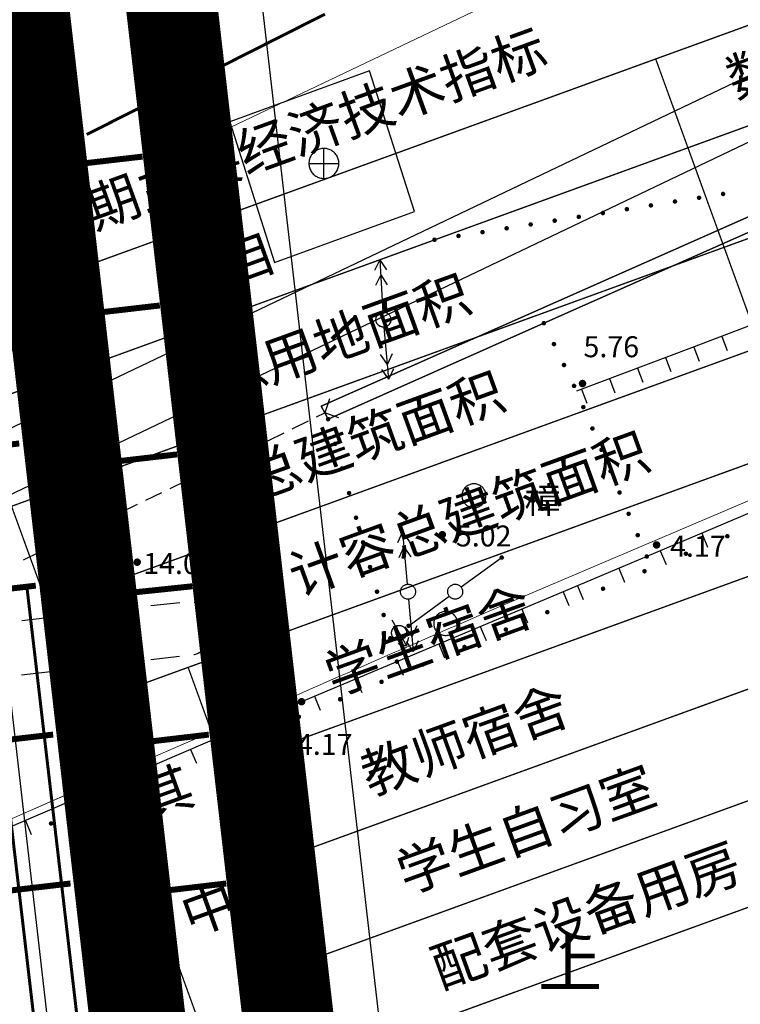
# Model space of a CAD drawing. Extents: x -20 to 178762, y 0 to 197502.
# Drawn here: x 89910 to 89934, y 97586 to 97619 of the extents above; entities that cross this region are included whole.
import ezdxf
from ezdxf.enums import TextEntityAlignment as Align

# ---------------------------------------------------------------- set-up
doc = ezdxf.new("R2010")
doc.units = 0
doc.header["$LTSCALE"] = 1000
doc.header["$MEASUREMENT"] = 0
for name, pattern in [('709', [0]), ('ACAD_ISO03W100', [30, 12, -18]), ('ACAD_ISO04W100', [30, 24, -3, 0, -3]), ('C3', [20.5, 15, -1.5, 0.5, -1.5, 0.5, -1.5]), ('DASH', [0.35, 0.25, -0.1]), ('DASHEDX2', [1.5, 1, -0.5])]:
    doc.linetypes.add(name, pattern=pattern)
doc.layers.add('DK-用地红线', color=4, linetype='Continuous', lineweight=0)
for name, color, linetype in [('DL-道路中线', 7, 'Continuous'), ('dx', 252, 'Continuous'), ('LA-园路', 40, 'C3'), ('PP-COM', 7, 'Continuous'), ('总图文字', 7, 'DASH'), ('铁路', 7, 'DASHEDX2')]:
    doc.layers.add(name, color=color, linetype=linetype)
doc.styles.add('WDXDX', font='txt')
doc.styles.add('WDZDX', font='txt')
doc.styles.add('WMF-宋体1', font='txt')
doc.styles.add('宋体', font='txt')

# ---------------------------------------------------------------- blocks, each defined once
blk = doc.blocks.new('604')
at = {"color": 0, "linetype": 'Continuous', "lineweight": -3}
blk.add_lwpolyline([(-0.5, 0), (-0.497, 0.051), (-0.49, 0.101), (-0.477, 0.15), (-0.459, 0.197), (-0.437, 0.243), (-0.41, 0.286), (-0.379, 0.326), (-0.344, 0.362), (-0.306, 0.395), (-0.264, 0.424), (-0.22, 0.449), (-0.174, 0.469), (-0.125, 0.484), (-0.076, 0.494), (-0.025, 0.499), (0.025, 0.499), (0.076, 0.494), (0.125, 0.484), (0.174, 0.469), (0.22, 0.449), (0.264, 0.424), (0.306, 0.395), (0.344, 0.362), (0.379, 0.326), (0.41, 0.286), (0.437, 0.243), (0.459, 0.197), (0.477, 0.15), (0.49, 0.101), (0.497, 0.051), (0.5, 0), (0.497, -0.051), (0.49, -0.101), (0.477, -0.15), (0.459, -0.197), (0.437, -0.243), (0.41, -0.286), (0.379, -0.326), (0.344, -0.362), (0.306, -0.395), (0.264, -0.424), (0.22, -0.449), (0.174, -0.469), (0.125, -0.484), (0.076, -0.494), (0.025, -0.499), (-0.025, -0.499), (-0.076, -0.494), (-0.125, -0.484), (-0.174, -0.469), (-0.22, -0.449), (-0.264, -0.424), (-0.306, -0.395), (-0.344, -0.362), (-0.379, -0.326), (-0.41, -0.286), (-0.437, -0.243), (-0.459, -0.197), (-0.477, -0.15), (-0.49, -0.101), (-0.497, -0.051)], close=True, dxfattribs=at)
blk = doc.blocks.new('654')
at = {"color": 0, "linetype": 'Continuous', "lineweight": -3}
blk.add_lwpolyline([(1, 0), (0.997, 0.071), (0.99, 0.142), (0.977, 0.213), (0.959, 0.282), (0.937, 0.349), (0.91, 0.415), (0.878, 0.479), (0.841, 0.541), (0.801, 0.599), (0.756, 0.655), (0.707, 0.707), (0.655, 0.756), (0.599, 0.801), (0.541, 0.841), (0.479, 0.878), (0.415, 0.91), (0.349, 0.937), (0.282, 0.959), (0.213, 0.977), (0.142, 0.99), (0.071, 0.997), (0, 1), (-0.071, 0.997), (-0.142, 0.99), (-0.213, 0.977), (-0.282, 0.959), (-0.349, 0.937), (-0.415, 0.91), (-0.479, 0.878), (-0.541, 0.841), (-0.599, 0.801), (-0.655, 0.756), (-0.707, 0.707), (-0.756, 0.655), (-0.801, 0.599), (-0.841, 0.541), (-0.878, 0.479), (-0.91, 0.415), (-0.937, 0.349), (-0.959, 0.282), (-0.977, 0.213), (-0.99, 0.142), (-0.997, 0.071), (-1, 0), (-0.997, -0.071), (-0.99, -0.142), (-0.977, -0.213), (-0.959, -0.282), (-0.937, -0.349), (-0.91, -0.415), (-0.878, -0.479), (-0.841, -0.541), (-0.801, -0.599), (-0.756, -0.655), (-0.707, -0.707), (-0.655, -0.756), (-0.599, -0.801), (-0.541, -0.841), (-0.479, -0.878), (-0.415, -0.91), (-0.349, -0.937), (-0.282, -0.959), (-0.213, -0.977), (-0.142, -0.99), (-0.071, -0.997), (0, -1), (0.071, -0.997), (0.142, -0.99), (0.213, -0.977), (0.282, -0.959), (0.349, -0.937), (0.415, -0.91), (0.479, -0.878), (0.541, -0.841), (0.599, -0.801), (0.655, -0.756), (0.707, -0.707), (0.756, -0.655), (0.801, -0.599), (0.841, -0.541), (0.878, -0.479), (0.91, -0.415), (0.937, -0.349), (0.959, -0.282), (0.977, -0.213), (0.99, -0.142), (0.997, -0.071)], close=True, dxfattribs=at)
for points in [[(0, -1), (0, 1)], [(-1, 0), (1, 0)]]:
    blk.add_lwpolyline(points, dxfattribs=at)
blk = doc.blocks.new('410101202')
at = {"color": 0, "linetype": 'Continuous', "lineweight": -3, "const_width": 0.4}
blk.add_lwpolyline([(0, -0.6), (0, 3.47)], dxfattribs=at)
blk = doc.blocks.new('510101502')
at = {"color": 0, "linetype": 'Continuous', "lineweight": -3}
for points in [[(4, 0), (0.5, 0)], [(4, 0), (0.5, 0)], [(3, 0), (2.307, 0.4)], [(3, 0), (2.307, -0.4)], [(4, 0), (3.307, 0.4)], [(4, 0), (3.307, -0.4)]]:
    blk.add_lwpolyline(points, dxfattribs=at)
blk = doc.blocks.new('510101501')
at = {"color": 0, "linetype": 'Continuous', "lineweight": -3}
blk.add_lwpolyline([(-0.5, 0), (-0.497, 0.051), (-0.49, 0.101), (-0.477, 0.15), (-0.459, 0.197), (-0.437, 0.243), (-0.41, 0.286), (-0.379, 0.326), (-0.344, 0.362), (-0.306, 0.395), (-0.264, 0.424), (-0.22, 0.449), (-0.174, 0.469), (-0.125, 0.484), (-0.076, 0.494), (-0.025, 0.499), (0.025, 0.499), (0.076, 0.494), (0.125, 0.484), (0.174, 0.469), (0.22, 0.449), (0.264, 0.424), (0.306, 0.395), (0.344, 0.362), (0.379, 0.326), (0.41, 0.286), (0.437, 0.243), (0.459, 0.197), (0.477, 0.15), (0.49, 0.101), (0.497, 0.051), (0.5, 0), (0.497, -0.051), (0.49, -0.101), (0.477, -0.15), (0.459, -0.197), (0.437, -0.243), (0.41, -0.286), (0.379, -0.326), (0.344, -0.362), (0.306, -0.395), (0.264, -0.424), (0.22, -0.449), (0.174, -0.469), (0.125, -0.484), (0.076, -0.494), (0.025, -0.499), (-0.025, -0.499), (-0.076, -0.494), (-0.125, -0.484), (-0.174, -0.469), (-0.22, -0.449), (-0.264, -0.424), (-0.306, -0.395), (-0.344, -0.362), (-0.379, -0.326), (-0.41, -0.286), (-0.437, -0.243), (-0.459, -0.197), (-0.477, -0.15), (-0.49, -0.101), (-0.497, -0.051)], close=True, dxfattribs=at)
blk = doc.blocks.new('760201201')
at = {"color": 0, "linetype": 'Continuous', "lineweight": -3}
blk.add_lwpolyline([(0, 0), (0, 1)], dxfattribs=at)
blk = doc.blocks.new('810100201')
at = {"linetype": 'Continuous'}
blk.add_hatch(color=0, dxfattribs=at).paths.add_polyline_path([(0.15, 0), (0.149, 0.02), (0.145, 0.039), (0.139, 0.057), (0.13, 0.075), (0.119, 0.091), (0.106, 0.106), (0.091, 0.119), (0.075, 0.13), (0.057, 0.139), (0.039, 0.145), (0.02, 0.149), (0, 0.15), (-0.02, 0.149), (-0.039, 0.145), (-0.057, 0.139), (-0.075, 0.13), (-0.091, 0.119), (-0.106, 0.106), (-0.119, 0.091), (-0.13, 0.075), (-0.139, 0.057), (-0.145, 0.039), (-0.149, 0.02), (-0.15, 0), (-0.149, -0.02), (-0.145, -0.039), (-0.139, -0.057), (-0.13, -0.075), (-0.119, -0.091), (-0.106, -0.106), (-0.091, -0.119), (-0.075, -0.13), (-0.057, -0.139), (-0.039, -0.145), (-0.02, -0.149), (0, -0.15), (0.02, -0.149), (0.039, -0.145), (0.057, -0.139), (0.075, -0.13), (0.091, -0.119), (0.106, -0.106), (0.119, -0.091), (0.13, -0.075), (0.139, -0.057), (0.145, -0.039), (0.149, -0.02)])
blk = doc.blocks.new('904')
at = {"linetype": 'Continuous'}
blk.add_hatch(color=0, dxfattribs=at).paths.add_polyline_path([(0.25, 0), (0.248, 0.033), (0.241, 0.065), (0.231, 0.096), (0.217, 0.125), (0.198, 0.152), (0.177, 0.177), (0.152, 0.198), (0.125, 0.217), (0.096, 0.231), (0.065, 0.241), (0.033, 0.248), (0, 0.25), (-0.033, 0.248), (-0.065, 0.241), (-0.096, 0.231), (-0.125, 0.217), (-0.152, 0.198), (-0.177, 0.177), (-0.198, 0.152), (-0.217, 0.125), (-0.231, 0.096), (-0.241, 0.065), (-0.248, 0.033), (-0.25, 0), (-0.248, -0.033), (-0.241, -0.065), (-0.231, -0.096), (-0.217, -0.125), (-0.198, -0.152), (-0.177, -0.177), (-0.152, -0.198), (-0.125, -0.217), (-0.096, -0.231), (-0.065, -0.241), (-0.033, -0.248), (0, -0.25), (0.033, -0.248), (0.065, -0.241), (0.096, -0.231), (0.125, -0.217), (0.152, -0.198), (0.177, -0.177), (0.198, -0.152), (0.217, -0.125), (0.231, -0.096), (0.241, -0.065), (0.248, -0.033)])
blk = doc.blocks.new('612')
at = {"color": 0, "linetype": 'Continuous', "lineweight": -3}
for points in [[(0, 1), (0, -1)], [(-0.424, -0.576), (0, -1), (0.424, -0.576)]]:
    blk.add_lwpolyline(points, dxfattribs=at)
blk = doc.blocks.new('270801501')
at = {"color": 0, "linetype": 'Continuous', "lineweight": -3}
blk.add_lwpolyline([(0, 0), (0, 1)], dxfattribs=at)
blk = doc.blocks.new('270801502')
at = {"linetype": 'Continuous'}
blk.add_hatch(color=0, dxfattribs=at).paths.add_polyline_path([(0.15, 0.85), (0.149, 0.83), (0.145, 0.811), (0.139, 0.793), (0.13, 0.775), (0.119, 0.759), (0.106, 0.744), (0.091, 0.731), (0.075, 0.72), (0.057, 0.711), (0.039, 0.705), (0.02, 0.701), (0, 0.7), (-0.02, 0.701), (-0.039, 0.705), (-0.057, 0.711), (-0.075, 0.72), (-0.091, 0.731), (-0.106, 0.744), (-0.119, 0.759), (-0.13, 0.775), (-0.139, 0.793), (-0.145, 0.811), (-0.149, 0.83), (-0.15, 0.85), (-0.149, 0.87), (-0.145, 0.889), (-0.139, 0.907), (-0.13, 0.925), (-0.119, 0.941), (-0.106, 0.956), (-0.091, 0.969), (-0.075, 0.98), (-0.057, 0.989), (-0.039, 0.995), (-0.02, 0.999), (0, 1), (0.02, 0.999), (0.039, 0.995), (0.057, 0.989), (0.075, 0.98), (0.091, 0.969), (0.106, 0.956), (0.119, 0.941), (0.13, 0.925), (0.139, 0.907), (0.145, 0.889), (0.149, 0.87)])
blk = doc.blocks.new('220900201')
at = {"color": 0, "linetype": 'Continuous', "lineweight": -3}
for points in [[(-0.707, 0.707), (0, 0)], [(-0.707, -0.707), (0, 0)]]:
    blk.add_lwpolyline(points, dxfattribs=at)
blk = doc.blocks.new('520101501')
at = {"linetype": 'Continuous'}
blk.add_hatch(color=0, dxfattribs=at).paths.add_polyline_path([(3.7, 0), (3.701, 0.02), (3.705, 0.039), (3.711, 0.057), (3.72, 0.075), (3.731, 0.091), (3.744, 0.106), (3.759, 0.119), (3.775, 0.13), (3.793, 0.139), (3.811, 0.145), (3.83, 0.149), (3.85, 0.15), (3.87, 0.149), (3.889, 0.145), (3.907, 0.139), (3.925, 0.13), (3.941, 0.119), (3.956, 0.106), (3.969, 0.091), (3.98, 0.075), (3.989, 0.057), (3.995, 0.039), (3.999, 0.02), (4, 0), (3.999, -0.02), (3.995, -0.039), (3.989, -0.057), (3.98, -0.075), (3.969, -0.091), (3.956, -0.106), (3.941, -0.119), (3.925, -0.13), (3.907, -0.139), (3.889, -0.145), (3.87, -0.149), (3.85, -0.15), (3.83, -0.149), (3.811, -0.145), (3.793, -0.139), (3.775, -0.13), (3.759, -0.119), (3.744, -0.106), (3.731, -0.091), (3.72, -0.075), (3.711, -0.057), (3.705, -0.039), (3.701, -0.02)])
at = {"color": 0, "linetype": 'Continuous', "lineweight": -3}
blk.add_lwpolyline([(3.8, 0), (0.5, 0)], dxfattribs=at)
blk = doc.blocks.new('520101502')
at = {"color": 0, "linetype": 'Continuous', "lineweight": -3}
blk.add_lwpolyline([(-0.5, 0), (-0.497, 0.051), (-0.49, 0.101), (-0.477, 0.15), (-0.459, 0.197), (-0.437, 0.243), (-0.41, 0.286), (-0.379, 0.326), (-0.344, 0.362), (-0.306, 0.395), (-0.264, 0.424), (-0.22, 0.449), (-0.174, 0.469), (-0.125, 0.484), (-0.076, 0.494), (-0.025, 0.499), (0.025, 0.499), (0.076, 0.494), (0.125, 0.484), (0.174, 0.469), (0.22, 0.449), (0.264, 0.424), (0.306, 0.395), (0.344, 0.362), (0.379, 0.326), (0.41, 0.286), (0.437, 0.243), (0.459, 0.197), (0.477, 0.15), (0.49, 0.101), (0.497, 0.051), (0.5, 0), (0.497, -0.051), (0.49, -0.101), (0.477, -0.15), (0.459, -0.197), (0.437, -0.243), (0.41, -0.286), (0.379, -0.326), (0.344, -0.362), (0.306, -0.395), (0.264, -0.424), (0.22, -0.449), (0.174, -0.469), (0.125, -0.484), (0.076, -0.494), (0.025, -0.499), (-0.025, -0.499), (-0.076, -0.494), (-0.125, -0.484), (-0.174, -0.469), (-0.22, -0.449), (-0.264, -0.424), (-0.306, -0.395), (-0.344, -0.362), (-0.379, -0.326), (-0.41, -0.286), (-0.437, -0.243), (-0.459, -0.197), (-0.477, -0.15), (-0.49, -0.101), (-0.497, -0.051)], close=True, dxfattribs=at)
blk = doc.blocks.new('810501301')
at = {"color": 0, "linetype": 'Continuous', "lineweight": -3}
blk.add_lwpolyline([(0.8, 0), (0.798, 0.063), (0.79, 0.125), (0.778, 0.187), (0.761, 0.247), (0.739, 0.306), (0.713, 0.363), (0.682, 0.418), (0.647, 0.47), (0.608, 0.52), (0.566, 0.566), (0.52, 0.608), (0.47, 0.647), (0.418, 0.682), (0.363, 0.713), (0.306, 0.739), (0.247, 0.761), (0.187, 0.778), (0.125, 0.79), (0.063, 0.798), (0, 0.8), (-0.063, 0.798), (-0.125, 0.79), (-0.187, 0.778), (-0.247, 0.761), (-0.306, 0.739), (-0.363, 0.713), (-0.418, 0.682), (-0.47, 0.647), (-0.52, 0.608), (-0.566, 0.566), (-0.608, 0.52), (-0.647, 0.47), (-0.682, 0.418), (-0.713, 0.363), (-0.739, 0.306), (-0.761, 0.247), (-0.778, 0.187), (-0.79, 0.125), (-0.798, 0.063), (-0.8, 0), (-0.798, -0.063), (-0.79, -0.125), (-0.778, -0.187), (-0.761, -0.247), (-0.739, -0.306), (-0.713, -0.363), (-0.682, -0.418), (-0.647, -0.47), (-0.608, -0.52), (-0.566, -0.566), (-0.52, -0.608), (-0.47, -0.647), (-0.418, -0.682), (-0.363, -0.713), (-0.306, -0.739), (-0.247, -0.761), (-0.187, -0.778), (-0.125, -0.79), (-0.063, -0.798), (0, -0.8), (0.063, -0.798), (0.125, -0.79), (0.187, -0.778), (0.247, -0.761), (0.306, -0.739), (0.363, -0.713), (0.418, -0.682), (0.47, -0.647), (0.52, -0.608), (0.566, -0.566), (0.608, -0.52), (0.647, -0.47), (0.682, -0.418), (0.713, -0.363), (0.739, -0.306), (0.761, -0.247), (0.778, -0.187), (0.79, -0.125), (0.798, -0.063)], close=True, dxfattribs=at)
blk = doc.blocks.new('dx')
at = {"layer": 'dx', "color": 8, "linetype": 'Continuous', "lineweight": -3, "ltscale": 0.5}
for points in [[(89811.664, 98157.068), (89809.352, 98156.175), (89809.434, 98155.963), (89809.303, 98155.902), (89809.172, 98155.842), (89809.083, 98156.072), (89808.567, 98155.872), (89807.536, 98155.436), (89780.19, 98143.29), (89772.988, 98140.091), (89772.878, 98140.299), (89772.761, 98140.518), (89807.019, 98155.711), (89807.547, 98155.945), (89808.441, 98156.242), (89808.631, 98156.491), (89811.664, 98157.661)], [(89810.172, 98152.725), (89803.192, 98149.773), (89798.134, 98147.644), (89794.684, 98146.207), (89792.421, 98145.287), (89790.451, 98144.507), (89788.098, 98143.598), (89785.11, 98142.465), (89781.277, 98141.027)], [(89811.664, 98147.38), (89783.621, 98135.508), (89780.831, 98134.335), (89780.831, 98134.335)], [(89772.606, 98140.167), (89772.878, 98140.299)], [(89771.791, 98139.769), (89772.334, 98140.034)], [(89770.976, 98139.372), (89771.52, 98139.637)], [(89770.162, 98138.974), (89770.705, 98139.239)], [(89769.347, 98138.576), (89769.89, 98138.841)], [(89768.532, 98138.179), (89769.075, 98138.444)], [(89767.717, 98137.781), (89768.26, 98138.046)], [(89766.902, 98137.383), (89767.445, 98137.648)], [(89766.087, 98136.986), (89766.631, 98137.251)], [(89765.273, 98136.588), (89765.816, 98136.853)], [(89764.458, 98136.19), (89765.001, 98136.456)], [(89763.643, 98135.793), (89764.186, 98136.058)], [(89762.828, 98135.395), (89763.371, 98135.66)], [(89780.831, 98134.335), (89772.103, 98130.665), (89769.995, 98129.757), (89762.427, 98126.499)], [(89768.515, 98133.988), (89768.533, 98133.983), (89768.598, 98133.963), (89768.661, 98133.938), (89768.722, 98133.908), (89768.78, 98133.874), (89768.836, 98133.835), (89768.889, 98133.793), (89768.939, 98133.746), (89768.985, 98133.696), (89769.027, 98133.643), (89769.064, 98133.587), (89769.098, 98133.528), (89769.127, 98133.466), (89769.152, 98133.403), (89769.17, 98133.343)], [(89765.643, 98133.705), (89766.601, 98133.815)], [(89767.079, 98133.87), (89768.037, 98133.98)], [(89762.77, 98133.374), (89763.728, 98133.484)], [(89764.207, 98133.539), (89765.164, 98133.649)], [(89769.168, 98132.867), (89769.148, 98132.803), (89769.123, 98132.74), (89769.093, 98132.68), (89769.058, 98132.621), (89769.02, 98132.565), (89768.977, 98132.512), (89768.931, 98132.463), (89768.881, 98132.417), (89768.827, 98132.375), (89768.771, 98132.337), (89768.712, 98132.304), (89768.651, 98132.275), (89768.587, 98132.25), (89768.522, 98132.231), (89768.507, 98132.229)], [(89768.028, 98132.173), (89767.071, 98132.061)], [(89765.156, 98131.835), (89764.199, 98131.723)], [(89766.592, 98132.004), (89765.635, 98131.892)], [(89763.721, 98131.667), (89762.763, 98131.554)]]:
    blk.add_lwpolyline(points, dxfattribs=at)
at = {"layer": 'dx', "color": 8, "linetype": '709', "lineweight": -3, "ltscale": 0.5}
blk.add_lwpolyline([(89807.547, 98155.945), (89807.019, 98155.711), (89772.761, 98140.518), (89772.878, 98140.299), (89772.988, 98140.091), (89780.19, 98143.29), (89807.536, 98155.436), (89807.542, 98155.691)], close=True, dxfattribs=at)
at = {"layer": 'dx', "color": 8, "linetype": 'Continuous', "lineweight": -3, "ltscale": 0.5, "const_width": 0.1}
for points, elevation in [([(89769.352, 98151.815), (89772.884, 98153.599)], 5.848), ([(89764.936, 98149.584), (89768.469, 98151.369)], 5.848), ([(89760.521, 98147.354), (89764.053, 98149.138)], 5.849)]:
    blk.add_lwpolyline(points, dxfattribs=dict(at, elevation=elevation))
at = {"layer": 'dx', "color": 8, "linetype": 'Continuous', "lineweight": -3, "ltscale": 0.5}
blk.add_lwpolyline([(89774.371, 98151.708), (89769.705, 98150.005), (89771.203, 98145.313), (89775.869, 98147.016)], close=True, dxfattribs=at)
at = {"layer": 'dx', "color": 8, "linetype": 'Continuous', "lineweight": -3, "ltscale": 0.5, "const_width": 0.1}
for points in [[(89761.512, 98134.335), (89761.64, 98133.242), (89761.849, 98131.448), (89762.509, 98125.795), (89765.433, 98100.74), (89765.649, 98098.891), (89768.299, 98076.196), (89768.515, 98074.349), (89770.594, 98056.532), (89771.144, 98051.64), (89771.352, 98049.79), (89771.859, 98045.271)], [(89762.938, 98134.501), (89763.065, 98133.409), (89763.275, 98131.614), (89763.934, 98125.962), (89766.859, 98100.906), (89767.075, 98099.058), (89769.725, 98076.363), (89769.94, 98074.515), (89772.02, 98056.696), (89772.57, 98051.8), (89772.778, 98049.95), (89773.285, 98045.432)]]:
    blk.add_lwpolyline(points, dxfattribs=at)
at = {"layer": 'dx', "color": 8, "linetype": 'Continuous', "ltscale": 0.5, "xscale": 0.5, "yscale": 0.5}
for name, p in [('654', (89772.848, 98148.62)), ('604', (89774.834, 98143.411)), ('904', (89781.478, 98141.278, 5.76)), ('810501301', (89777.855, 98137.535)), ('904', (89776.802, 98136.237, 5.02)), ('904', (89783.948, 98135.895, 4.17)), ('904', (89766.619, 98135.319, 14)), ('810501301', (89776.912, 98133.275)), ('604', (89775.357, 98132.963)), ('904', (89772.103, 98130.665, 4.17))]:
    blk.add_blockref(name, p, dxfattribs=at)
at = {"layer": 'dx', "color": 8, "linetype": 'Continuous', "ltscale": 0.5}
for name, p, xscale, yscale, rotation in [('410101202', (89765.076, 98148.648), 0.5, 0.5, 276.6072251579922), ('810100201', (89785.366, 98147.474), 0.4999999999999999, 0.4999999999999999, 189.0121664112212), ('810100201', (89786.168, 98147.601), 0.5, 0.5, 168.1785184991734), ('810100201', (89782.958, 98147.092), 0.4999999999999999, 0.4999999999999999, 189.0121664112212), ('810100201', (89783.761, 98147.219), 0.4999999999999999, 0.4999999999999999, 189.0121664112212), ('810100201', (89784.563, 98147.347), 0.4999999999999999, 0.4999999999999999, 189.0121664112212), ('810100201', (89780.551, 98146.71), 0.4999999999999999, 0.4999999999999999, 189.0121664112212), ('810100201', (89781.353, 98146.838), 0.4999999999999999, 0.4999999999999999, 189.0121664112212), ('810100201', (89782.156, 98146.965), 0.4999999999999999, 0.4999999999999999, 189.0121664112212), ('810100201', (89778.946, 98146.456), 0.4999999999999999, 0.4999999999999999, 189.0121664112212), ('810100201', (89779.748, 98146.583), 0.4999999999999999, 0.4999999999999999, 189.0121664112212), ('810100201', (89776.538, 98146.074), 0.4999999999999999, 0.4999999999999999, 189.0121664112212), ('810100201', (89777.341, 98146.201), 0.4999999999999999, 0.4999999999999999, 189.0121664112212), ('810100201', (89778.143, 98146.329), 0.4999999999999999, 0.4999999999999999, 189.0121664112212), ('510101502', (89774.834, 98143.411), 0.5, 0.5, 93.41802724063848), ('410101202', (89765.651, 98143.682), 0.5, 0.5, 276.6072251579922), ('510101501', (89774.834, 98143.411), 0.5, 0.5, 94.29309058653297), ('510101502', (89774.834, 98143.411), 0.5, 0.5, 275.1681589413839), ('810100201', (89780.19, 98143.29), 0.5, 0.5, 295.6623054705472), ('810100201', (89780.525, 98142.593), 0.5, 0.5, 295.6623054705472), ('760201201', (89786.123, 98142.849), 0.4999999999999997, 0.4999999999999997, 200.7659794067077), ('760201201', (89785.188, 98142.495), 0.4999999999999997, 0.4999999999999997, 200.7659794067077), ('810100201', (89780.86, 98141.896), 0.5, 0.5, 295.6623054705472), ('760201201', (89784.252, 98142.143), 0.5, 0.5, 200.5634506374386), ('760201201', (89783.316, 98141.792), 0.5, 0.5, 200.5634506374386), ('810100201', (89781.195, 98141.199), 0.5, 0.5, 295.6623054705472), ('760201201', (89782.379, 98141.441), 0.5, 0.5, 200.5634506374386), ('760201201', (89781.443, 98141.089), 0.5, 0.5, 200.5634506374386), ('220900201', (89772.878, 98140.299), 0.4999999999999999, 0.4999999999999999, 206.0124799346262), ('810100201', (89781.505, 98140.491), 0.4999999999999996, 0.4999999999999996, 293.0114270913952), ('810100201', (89772.988, 98140.091), 0.5, 0.5, 285.8406846893656), ('810100201', (89781.807, 98139.779), 0.4999999999999996, 0.4999999999999996, 293.0114270913952), ('410101202', (89760.959, 98139.078), 0.5, 0.5, 276.652495651811), ('810100201', (89773.222, 98139.269), 0.5, 0.5, 285.8406846893656), ('410101202', (89766.227, 98138.715), 0.5, 0.5, 276.6072251579922), ('810100201', (89782.11, 98139.067), 0.4999999999999996, 0.4999999999999996, 293.0114270913952), ('810100201', (89773.455, 98138.446), 0.5, 0.5, 285.8406846893656), ('810100201', (89782.412, 98138.355), 0.4999999999999996, 0.4999999999999996, 293.0114270913952), ('810100201', (89773.688, 98137.624), 0.5, 0.5, 285.8406846893656), ('810100201', (89782.714, 98137.643), 0.4999999999999996, 0.4999999999999996, 293.0114270913952), ('810100201', (89783.017, 98136.932), 0.4999999999999996, 0.4999999999999996, 293.0114270913952), ('810100201', (89773.922, 98136.802), 0.5, 0.5, 285.8406846893656), ('510101502', (89775.655, 98134.335), 0.4999999999999994, 0.4999999999999994, 95.16814710223835), ('810100201', (89783.319, 98136.22), 0.4999999999999996, 0.4999999999999996, 293.0114270913952), ('270801501', (89785.454, 98136.284), 0.4999999999999998, 0.4999999999999998, 202.945861601074), ('270801502', (89786.145, 98136.576), 0.4999999999999998, 0.4999999999999998, 202.945861601074), ('810100201', (89774.155, 98135.98), 0.5, 0.5, 285.8406846893656), ('270801501', (89784.073, 98135.699), 0.4999999999999998, 0.4999999999999998, 202.945861601074), ('270801502', (89784.763, 98135.992), 0.4999999999999998, 0.4999999999999998, 202.945861601074), ('520101501', (89777.229, 98134.335), 0.5, 0.5, 36.23943647086953), ('810100201', (89783.621, 98135.508), 0.4999999999999996, 0.4999999999999996, 293.0114270913952), ('810100201', (89774.388, 98135.157), 0.5, 0.5, 285.8406846893656), ('270801501', (89782.69, 98135.117), 0.4999999999999998, 0.4999999999999998, 202.8048181947132), ('270801502', (89783.382, 98135.407), 0.4999999999999998, 0.4999999999999998, 202.8048181947132), ('410101202', (89761.512, 98134.335), 0.5, 0.5, 276.6575226710402), ('520101502', (89777.229, 98134.335), 0.5, 0.5, 216.2393221788864), ('520101502', (89777.229, 98134.335), 0.4999999999999999, 0.4999999999999999, 216.2394314619131), ('410101202', (89766.734, 98134.335), 0.5, 0.5, 275.9665260930883), ('810100201', (89774.621, 98134.335), 0.5, 0.5, 285.8427337461166), ('810100201', (89774.621, 98134.335), 0.5, 0.5, 285.8428430291434), ('510101501', (89775.655, 98134.335), 0.4999999999999994, 0.4999999999999994, 95.16814710223835), ('510101501', (89775.655, 98134.335), 0.4999999999999994, 0.4999999999999994, 95.16814710223835), ('270801501', (89780.831, 98134.335), 0.4999999999999998, 0.4999999999999998, 202.8055968362785), ('270801501', (89781.308, 98134.535), 0.4999999999999998, 0.4999999999999998, 202.8048181947132), ('270801502', (89781.999, 98134.826), 0.4999999999999998, 0.4999999999999998, 202.8048181947132), ('510101502', (89775.655, 98134.335), 0.5, 0.5, 275.1681589413839), ('520101501', (89777.229, 98134.335), 0.5, 0.5, 216.2393221788864), ('270801501', (89779.448, 98133.753), 0.4999999999999998, 0.4999999999999998, 202.8055968362785), ('270801502', (89780.139, 98134.044), 0.4999999999999998, 0.4999999999999998, 202.8055968362785), ('810100201', (89774.842, 98133.557), 0.5, 0.5, 285.8427337461166), ('612', (89775.357, 98132.963), 0.5, 0.5, 29.2781420471095), ('520101502', (89775.357, 98132.963), 0.5, 0.5, 216.2393221788864), ('270801501', (89778.065, 98133.172), 0.4999999999999998, 0.4999999999999998, 202.8055968362785), ('270801502', (89778.757, 98133.463), 0.4999999999999998, 0.4999999999999998, 202.8055968362785), ('810100201', (89775.063, 98132.78), 0.5, 0.5, 285.8427337461166), ('270801501', (89776.682, 98132.591), 0.4999999999999998, 0.4999999999999998, 202.8055968362785), ('270801502', (89777.374, 98132.881), 0.4999999999999998, 0.4999999999999998, 202.8055968362785), ('810100201', (89775.283, 98132.002), 0.5, 0.5, 285.8427337461166), ('270801501', (89775.3, 98132.009), 0.4999999999999998, 0.4999999999999998, 202.8055968362785), ('270801502', (89775.991, 98132.3), 0.4999999999999998, 0.4999999999999998, 202.8055968362785), ('270801501', (89773.917, 98131.428), 0.4999999999999998, 0.4999999999999998, 202.8055968362785), ('270801502', (89774.608, 98131.719), 0.4999999999999998, 0.4999999999999998, 202.8055968362785), ('270801501', (89772.534, 98130.846), 0.4999999999999998, 0.4999999999999998, 202.8055968362785), ('270801502', (89773.226, 98131.137), 0.4999999999999998, 0.4999999999999998, 202.8055968362785), ('270801501', (89771.155, 98130.257), 0.4999999999999999, 0.4999999999999999, 203.3054574004969), ('270801502', (89771.844, 98130.553), 0.4999999999999999, 0.4999999999999999, 203.3054574004969), ('410101202', (89762.092, 98129.369), 0.5, 0.5, 276.6539709726717), ('410101202', (89767.284, 98129.365), 0.5, 0.5, 276.7037767120995), ('270801501', (89769.777, 98129.663), 0.5, 0.5, 203.2896250220009), ('270801502', (89770.466, 98129.96), 0.4999999999999999, 0.4999999999999999, 203.3054574004969), ('270801501', (89768.4, 98129.07), 0.5, 0.5, 203.2896250220009), ('270801502', (89769.089, 98129.367), 0.5, 0.5, 203.2896250220009), ('270801501', (89767.022, 98128.477), 0.5, 0.5, 203.2896250220009), ('270801502', (89767.711, 98128.774), 0.5, 0.5, 203.2896250220009), ('270801501', (89765.644, 98127.884), 0.5, 0.5, 203.2896250220009), ('270801502', (89766.333, 98128.181), 0.5, 0.5, 203.2896250220009), ('270801501', (89764.266, 98127.291), 0.5, 0.5, 203.2896250220009), ('270801502', (89764.955, 98127.588), 0.5, 0.5, 203.2896250220009), ('270801501', (89762.889, 98126.698), 0.5, 0.5, 203.2896250220009), ('270801502', (89763.577, 98126.995), 0.5, 0.5, 203.2896250220009), ('410101202', (89762.671, 98124.402), 0.5, 0.5, 276.6576865955802), ('410101202', (89767.868, 98124.4), 0.5, 0.5, 276.7037767120995)]:
    blk.add_blockref(name, p, dxfattribs=dict(at, xscale=xscale, yscale=yscale, rotation=rotation))
at = {"layer": 'dx', "color": 8, "ltscale": 0.5, "style": 'WDXDX'}
for s, p in [('5.76', (89781.511, 98142.505)), ('5.02', (89777.253, 98136.193)), ('4.17', (89784.399, 98135.85)), ('14.00', (89766.82, 98135.275)), ('4.17', (89771.949, 98129.243))]:
    blk.add_text(s, height=0.7, dxfattribs=at).set_placement(p, align=Align.MIDDLE_LEFT)
blk.add_text('樟', height=0.875, dxfattribs=at).set_placement((89780.138, 98137.396), align=Align.MIDDLE_CENTER)
at = {"layer": 'dx', "color": 8, "ltscale": 0.5, "style": 'WDZDX', "oblique": -15}
blk.add_text('上', height=1.575, dxfattribs=at).set_placement((89781.064, 98121.943), align=Align.MIDDLE_CENTER)
blk = doc.blocks.new('1qzb')
at = {"layer": '总图文字', "color": 7, "linetype": 'Continuous', "const_width": 0.0441}
for points in [[(89827.658, 97364.062), (89900.518, 97390.533)], [(89828.734, 97361.1), (89901.594, 97387.572)], [(89829.94, 97357.781), (89902.8, 97384.253)], [(89831.146, 97354.462), (89904.006, 97380.934)], [(89832.352, 97351.143), (89905.211, 97377.615)], [(89837.038, 97349.089), (89906.417, 97374.296)], [(89851.433, 97372.699), (89877.821, 97300.068)], [(89838.244, 97345.77), (89907.623, 97370.977)], [(89839.439, 97342.48), (89908.818, 97367.687)], [(89840.58, 97339.34), (89909.959, 97364.547)], [(89827.658, 97364.062), (89854.047, 97291.431)], [(89835.832, 97352.408), (89857.527, 97292.695)]]:
    blk.add_lwpolyline(points, dxfattribs=at)
at = {"layer": '总图文字', "color": 7, "style": '宋体'}
for s, p in [('宿舍一期主要经济技术指标', (89827.612, 97365.155)), ('总用地面积', (89836.915, 97361.259)), ('总建筑面积', (89838.054, 97358.007)), ('1', (89830.92, 97359.173)), ('计容总建筑面积', (89839.49, 97354.772)), ('2', (89832.137, 97355.824)), ('学生宿舍', (89840.696, 97351.453)), ('3', (89833.343, 97352.505)), ('教师宿舍', (89841.902, 97348.134)), ('其', (89834.451, 97347.31)), ('学生自习室', (89843.097, 97344.844)), ('配套设备用房', (89844.249, 97341.675)), ('中', (89835.893, 97343.444))]:
    blk.add_text(s, height=1.32, rotation=19.9302, dxfattribs=at).set_placement(p)
at = {"layer": '总图文字', "style": 'WMF-宋体1'}
for s, p in [('数量', (89854.087, 97371.386)), ('项目', (89835.681, 97364.57)), ('序号', (89828.647, 97362.014))]:
    blk.add_text(s, height=1.2603, rotation=19.9671, dxfattribs=at).set_placement(p)

msp = doc.modelspace()

# ---------------------------------------------------------------- linework, layer by layer
at = {"layer": 'DK-用地红线', "color": 0, "ltscale": 5}
for points in [[(89956.508, 97625.405), (89944.753, 97619.793), (89917.379, 97606.724), (89918.602, 97596.1, -0.000687), (89925.848, 97599.26), (89938.183, 97604.507), (89951.171, 97610.02)], [(89951.171, 97610.02), (89938.183, 97604.507), (89925.848, 97599.26, 0.000687), (89918.602, 97596.1), (89920.924, 97575.932), (89923.885, 97577.347), (89933.788, 97580.484), (89937.193, 97584.129), (89944.246, 97587.519), (89949.999, 97590.011), (89954.401, 97591.905), (89956.508, 97592.038), (89957.545, 97592.474)], [(89863.835, 97549.423), (89874.364, 97553.236), (89892.551, 97564.34), (89901.284, 97567.541), (89910.241, 97570.825), (89920.924, 97575.932), (89918.602, 97596.1, 0.023172), (89750.961, 97514.609, -0.371863)]]:
    msp.add_lwpolyline(points, format="xyb", dxfattribs=at)
msp.add_lwpolyline([(89918.602, 97596.1), (89917.379, 97606.724), (89875.18, 97586.576), (89739.185, 97521.645), (89740.034, 97520.438), (89743.284, 97516.201, 0.36687), (89750.868, 97514.559, -0.023185)], format="xyb", close=True, dxfattribs=at)
at = {"layer": 'DL-道路中线', "color": 7, "linetype": 'ACAD_ISO04W100', "lineweight": 13, "ltscale": 0.001}
msp.add_lwpolyline([(89589.077, 97458.718), (90014.937, 97662.043)], dxfattribs=at)
at = {"layer": 'dx', "linetype": 'ByBlock', "const_width": 0.2, "elevation": 4.835, "flags": 128}
for points in [[(89926.37, 97494.237), (89926.313, 97494.734), (89926.256, 97495.23), (89926.198, 97495.727), (89926.141, 97496.224), (89926.084, 97496.72), (89926.027, 97497.217), (89925.969, 97497.714), (89925.912, 97498.211), (89906.12, 97670.117)], [(89922.932, 97497.867), (89903.14, 97669.774)]]:
    msp.add_lwpolyline(points, dxfattribs=at)
at = {"layer": 'PP-COM', "color": 36}
for points in [[(90012.847, 97667.818), (89947.095, 97636.425), (89944.93, 97635.392), (89913.778, 97620.518), (89913.778, 97620.518), (89907.099, 97617.329), (89907.099, 97617.329), (89810.395, 97571.158), (89807.173, 97569.62)], [(89956.508, 97627.622), (89943.891, 97621.598), (89874.319, 97588.381), (89738.324, 97523.45), (89729.182, 97519.085), (89615.94, 97465.019)], [(89956.508, 97625.405), (89944.753, 97619.793), (89875.18, 97586.576), (89739.185, 97521.645), (89730.043, 97517.281), (89672.967, 97490.03)]]:
    msp.add_lwpolyline(points, dxfattribs=at)
at = {"layer": '总图文字', "color": 7, "linetype": 'Continuous', "const_width": 0.0441}
msp.add_lwpolyline([(89894.644, 97645.446), (89907.838, 97609.13), (89980.697, 97635.602), (89967.503, 97671.917), (89894.644, 97645.446)], dxfattribs=at)
at = {"layer": '铁路', "linetype": 'ByBlock'}
for p, q in [((89912.172, 97674.38, 4.835), (89930.952, 97511.263, 4.835)), ((89912.172, 97674.38, 4.835), (89930.952, 97511.263, 4.835)), ((89912.172, 97674.38, 4.835), (89930.952, 97511.263, 4.835)), ((89912.172, 97674.38, 4.835), (89930.952, 97511.263, 4.835)), ((89912.172, 97674.38, 4.835), (89930.952, 97511.263, 4.835)), ((89912.172, 97674.38, 4.835), (89930.952, 97511.263, 4.835)), ((89929.462, 97511.091, 4.835), (89910.682, 97674.208, 4.835)), ((89929.462, 97511.091, 4.835), (89910.682, 97674.208, 4.835)), ((89929.462, 97511.091, 4.835), (89910.682, 97674.208, 4.835)), ((89929.462, 97511.091, 4.835), (89910.682, 97674.208, 4.835)), ((89929.462, 97511.091, 4.835), (89910.682, 97674.208, 4.835)), ((89929.462, 97511.091, 4.835), (89910.682, 97674.208, 4.835)), ((89929.462, 97511.091, 4.835), (89910.682, 97674.208, 4.835)), ((89929.703, 97509.003, 4.835), (89910.682, 97674.208, 4.835)), ((89926.482, 97510.748, 4.835), (89907.701, 97673.865, 4.835)), ((89926.482, 97510.748, 4.835), (89907.701, 97673.865, 4.835)), ((89926.482, 97510.748, 4.835), (89907.701, 97673.865, 4.835)), ((89926.482, 97510.748, 4.835), (89907.701, 97673.865, 4.835)), ((89926.482, 97510.748, 4.835), (89907.701, 97673.865, 4.835)), ((89926.482, 97510.748, 4.835), (89907.701, 97673.865, 4.835)), ((89926.482, 97510.748, 4.835), (89907.701, 97673.865, 4.835)), ((89926.482, 97510.748, 4.835), (89907.701, 97673.865, 4.835))]:
    msp.add_line(p, q, dxfattribs=at)
at = {"layer": '铁路', "color": 8, "linetype": 'ACAD_ISO03W100', "ltscale": 0.0005, "const_width": 3, "elevation": 4.835, "flags": 128}
for points in [[(89930.72, 97487.581), (89930.659, 97488.077), (89930.598, 97488.573), (89930.537, 97489.07), (89930.477, 97489.566), (89930.417, 97490.062), (89930.357, 97490.559), (89930.297, 97491.055), (89930.237, 97491.552), (89930.177, 97492.048), (89930.117, 97492.544), (89930.058, 97493.041), (89929.998, 97493.537), (89929.939, 97494.034), (89929.88, 97494.53), (89929.821, 97495.027), (89929.762, 97495.523), (89929.703, 97496.02), (89929.645, 97496.516), (89929.586, 97497.013), (89929.528, 97497.51), (89929.469, 97498.006), (89929.411, 97498.503), (89929.353, 97498.999), (89929.295, 97499.496), (89929.236, 97499.992), (89929.178, 97500.489), (89929.121, 97500.986), (89929.063, 97501.482), (89929.005, 97501.979), (89928.947, 97502.476), (89928.89, 97502.972), (89928.832, 97503.469), (89928.774, 97503.966), (89928.717, 97504.462), (89928.659, 97504.959), (89928.602, 97505.456), (89928.545, 97505.952), (89928.487, 97506.449), (89928.43, 97506.946), (89928.373, 97507.443), (89928.315, 97507.939), (89928.258, 97508.436), (89928.201, 97508.933), (89928.144, 97509.429), (89928.087, 97509.926), (89928.029, 97510.423), (89927.972, 97510.92), (89909.192, 97674.037), (89909.134, 97674.534), (89909.077, 97675.03), (89909.02, 97675.527), (89908.963, 97676.024), (89908.906, 97676.52), (89908.848, 97677.017), (89908.791, 97677.514), (89908.734, 97678.011), (89908.677, 97678.507), (89908.62, 97679.004), (89908.562, 97679.501), (89908.505, 97679.997), (89908.448, 97680.494), (89908.39, 97680.991), (89908.333, 97681.488), (89908.276, 97681.984), (89908.218, 97682.481), (89908.161, 97682.978), (89908.104, 97683.474), (89908.046, 97683.971), (89907.989, 97684.468), (89907.931, 97684.964), (89907.874, 97685.461), (89907.816, 97685.958), (89907.759, 97686.454), (89907.701, 97686.951), (89907.644, 97687.448), (89907.586, 97687.944), (89907.528, 97688.441), (89907.471, 97688.938), (89907.413, 97689.434), (89907.355, 97689.931), (89907.297, 97690.428), (89907.239, 97690.924), (89907.181, 97691.421), (89907.124, 97691.918), (89907.066, 97692.414), (89907.007, 97692.911), (89906.949, 97693.408), (89906.891, 97693.904), (89906.833, 97694.401), (89906.775, 97694.897), (89906.717, 97695.394), (89906.658, 97695.89), (89906.6, 97696.387), (89906.542, 97696.884), (89906.483, 97697.38), (89906.425, 97697.877), (89906.366, 97698.373), (89906.307, 97698.87), (89906.249, 97699.366), (89906.19, 97699.863), (89906.131, 97700.359), (89906.072, 97700.856), (89906.013, 97701.353), (89905.954, 97701.849), (89905.895, 97702.346), (89905.836, 97702.842), (89905.777, 97703.338), (89905.717, 97703.835), (89905.658, 97704.331), (89905.598, 97704.828), (89905.539, 97705.324), (89905.479, 97705.821), (89905.42, 97706.317), (89905.36, 97706.814), (89905.3, 97707.31), (89905.24, 97707.806), (89905.18, 97708.303), (89905.12, 97708.799), (89905.06, 97709.296), (89905, 97709.792), (89904.939, 97710.288), (89904.879, 97710.785), (89904.818, 97711.281), (89904.758, 97711.777), (89904.697, 97712.274), (89904.636, 97712.77), (89904.576, 97713.266), (89904.515, 97713.762), (89904.454, 97714.259), (89904.392, 97714.755), (89904.331, 97715.251), (89904.27, 97715.747), (89904.208, 97716.244), (89904.147, 97716.74), (89904.085, 97717.236), (89904.023, 97717.732), (89903.961, 97718.228), (89903.9, 97718.724), (89903.837, 97719.221), (89903.775, 97719.717), (89903.713, 97720.213), (89903.651, 97720.709), (89903.588, 97721.205), (89903.525, 97721.701), (89903.463, 97722.197), (89903.4, 97722.693), (89903.337, 97723.189), (89903.274, 97723.685), (89903.211, 97724.181), (89903.147, 97724.677), (89903.084, 97725.173), (89903.02, 97725.669), (89902.956, 97726.165), (89902.893, 97726.661), (89902.829, 97727.157), (89902.765, 97727.653), (89902.7, 97728.148), (89902.636, 97728.644), (89902.572, 97729.14), (89902.507, 97729.636), (89902.442, 97730.132), (89902.377, 97730.627), (89902.312, 97731.123), (89902.247, 97731.619), (89902.182, 97732.115), (89902.116, 97732.61), (89902.051, 97733.106), (89901.985, 97733.602), (89901.919, 97734.097), (89901.853, 97734.593), (89901.787, 97735.089), (89901.721, 97735.584), (89901.654, 97736.08), (89901.588, 97736.575), (89901.521, 97737.071), (89901.454, 97737.566), (89901.387, 97738.062), (89901.32, 97738.557), (89901.253, 97739.053), (89901.185, 97739.548), (89901.118, 97740.044), (89901.05, 97740.539), (89900.982, 97741.034), (89900.914, 97741.53), (89900.845, 97742.025), (89900.777, 97742.52), (89900.708, 97743.015), (89900.639, 97743.511), (89900.57, 97744.006), (89900.501, 97744.501), (89900.432, 97744.996), (89900.363, 97745.491), (89900.293, 97745.987), (89900.223, 97746.482), (89900.153, 97746.977), (89900.083, 97747.472), (89900.013, 97747.967), (89899.942, 97748.462), (89899.871, 97748.957), (89899.801, 97749.452), (89899.73, 97749.947), (89899.658, 97750.442), (89899.587, 97750.936), (89899.515, 97751.431), (89899.444, 97751.926), (89899.372, 97752.421), (89899.299, 97752.916), (89899.227, 97753.41), (89899.155, 97753.905), (89899.082, 97754.4), (89899.009, 97754.894), (89898.936, 97755.389), (89898.862, 97755.884), (89898.789, 97756.378), (89898.715, 97756.873), (89898.641, 97757.367), (89898.567, 97757.862), (89898.493, 97758.356), (89898.418, 97758.851), (89898.344, 97759.345), (89898.269, 97759.839), (89898.194, 97760.334), (89898.118, 97760.828), (89898.043, 97761.322), (89897.967, 97761.817), (89897.891, 97762.311), (89897.815, 97762.805), (89897.739, 97763.299), (89897.662, 97763.793), (89897.585, 97764.287), (89897.508, 97764.781), (89897.431, 97765.275), (89897.353, 97765.769), (89897.276, 97766.263), (89897.198, 97766.757), (89897.12, 97767.251), (89897.041, 97767.745), (89896.963, 97768.238), (89896.884, 97768.732), (89896.805, 97769.226), (89896.726, 97769.72), (89896.646, 97770.213), (89896.567, 97770.707), (89896.487, 97771.2), (89896.406, 97771.694), (89896.326, 97772.187), (89896.245, 97772.681), (89896.165, 97773.174), (89896.083, 97773.668), (89896.002, 97774.161), (89895.92, 97774.654), (89895.839, 97775.148), (89895.757, 97775.641), (89895.674, 97776.134), (89895.592, 97776.627), (89895.509, 97777.12), (89895.426, 97777.613), (89895.343, 97778.106), (89895.259, 97778.599), (89895.175, 97779.092), (89895.091, 97779.585), (89895.007, 97780.078), (89894.922, 97780.571), (89894.837, 97781.063), (89894.752, 97781.556), (89894.667, 97782.049), (89894.581, 97782.541), (89894.496, 97783.034), (89894.41, 97783.527), (89894.323, 97784.019), (89894.237, 97784.511), (89894.15, 97785.004), (89894.062, 97785.496), (89893.975, 97785.989), (89893.887, 97786.481), (89893.799, 97786.973), (89893.711, 97787.465), (89893.623, 97787.957), (89893.534, 97788.449), (89893.445, 97788.941), (89893.356, 97789.433), (89893.266, 97789.925), (89893.176, 97790.417), (89893.086, 97790.909), (89892.996, 97791.401), (89892.905, 97791.892), (89892.814, 97792.384), (89892.723, 97792.876), (89892.631, 97793.367), (89892.539, 97793.859), (89892.447, 97794.35), (89892.355, 97794.841), (89892.262, 97795.333), (89892.169, 97795.824), (89892.076, 97796.315), (89891.982, 97796.806), (89891.888, 97797.298), (89891.794, 97797.789), (89891.7, 97798.28), (89891.605, 97798.771), (89891.51, 97799.261), (89891.414, 97799.752), (89891.319, 97800.243), (89891.223, 97800.734), (89891.127, 97801.224), (89891.03, 97801.715), (89890.628, 97803.742, 0.026855), (89869.307, 97886.926)], [(89924.708, 97495.555), (89924.651, 97496.052), (89924.594, 97496.549), (89924.537, 97497.046), (89924.479, 97497.542), (89924.422, 97498.039), (89904.63, 97669.945), (89904.572, 97670.442), (89904.515, 97670.939), (89904.458, 97671.435), (89904.401, 97671.932), (89904.344, 97672.429), (89904.287, 97672.925), (89904.229, 97673.422), (89904.172, 97673.919), (89904.115, 97674.416), (89904.058, 97674.912), (89904, 97675.409), (89903.943, 97675.906), (89903.886, 97676.402), (89903.828, 97676.899), (89903.771, 97677.396), (89903.714, 97677.893), (89903.656, 97678.389), (89903.599, 97678.886), (89903.542, 97679.383), (89903.484, 97679.879), (89903.427, 97680.376), (89903.369, 97680.873), (89903.312, 97681.369), (89903.254, 97681.866), (89903.197, 97682.363), (89903.139, 97682.859), (89903.082, 97683.356), (89903.024, 97683.853), (89902.966, 97684.349), (89902.909, 97684.846), (89902.851, 97685.343), (89902.793, 97685.839), (89902.735, 97686.336), (89902.677, 97686.833), (89902.62, 97687.329), (89902.562, 97687.826), (89902.504, 97688.323), (89902.446, 97688.819), (89902.387, 97689.316), (89902.329, 97689.812), (89902.271, 97690.309), (89902.213, 97690.806), (89902.155, 97691.302), (89902.096, 97691.799), (89902.038, 97692.295), (89901.98, 97692.792), (89901.921, 97693.289), (89901.863, 97693.785), (89901.804, 97694.282), (89901.745, 97694.778), (89901.687, 97695.275), (89901.628, 97695.771), (89901.569, 97696.268), (89901.51, 97696.764), (89901.451, 97697.261), (89901.392, 97697.757), (89901.333, 97698.254), (89901.274, 97698.75), (89901.215, 97699.247), (89901.155, 97699.743), (89901.096, 97700.24), (89901.036, 97700.736), (89900.977, 97701.233), (89900.917, 97701.729), (89900.858, 97702.226), (89900.798, 97702.722), (89900.738, 97703.218), (89900.678, 97703.715), (89900.618, 97704.211), (89900.558, 97704.708), (89900.498, 97705.204), (89900.438, 97705.7), (89900.377, 97706.197), (89900.317, 97706.693), (89900.257, 97707.189), (89900.196, 97707.686), (89900.135, 97708.182), (89900.074, 97708.678), (89900.014, 97709.174), (89899.953, 97709.671), (89899.892, 97710.167), (89899.83, 97710.663), (89899.769, 97711.159), (89899.708, 97711.656), (89899.646, 97712.152), (89899.585, 97712.648), (89899.523, 97713.144), (89899.461, 97713.64), (89899.4, 97714.137), (89899.338, 97714.633), (89899.276, 97715.129), (89899.213, 97715.625), (89899.151, 97716.121), (89899.089, 97716.617), (89899.026, 97717.113), (89898.963, 97717.609), (89898.901, 97718.105), (89898.838, 97718.601), (89898.775, 97719.097), (89898.712, 97719.593), (89898.649, 97720.089), (89898.585, 97720.585), (89898.522, 97721.081), (89898.458, 97721.577), (89898.394, 97722.073), (89898.331, 97722.569), (89898.267, 97723.065), (89898.203, 97723.561), (89898.138, 97724.057), (89898.074, 97724.553), (89898.01, 97725.048), (89897.945, 97725.544), (89897.88, 97726.04), (89897.815, 97726.536), (89897.75, 97727.032), (89897.685, 97727.527), (89897.62, 97728.023), (89897.555, 97728.519), (89897.489, 97729.014), (89897.423, 97729.51), (89897.357, 97730.006), (89897.291, 97730.501), (89897.225, 97730.997), (89897.159, 97731.493), (89897.093, 97731.988), (89897.026, 97732.484), (89896.959, 97732.979), (89896.892, 97733.475), (89896.825, 97733.97), (89896.758, 97734.466), (89896.691, 97734.961), (89896.623, 97735.456), (89896.556, 97735.952), (89896.488, 97736.447), (89896.42, 97736.943), (89896.352, 97737.438), (89896.283, 97737.933), (89896.215, 97738.429), (89896.146, 97738.924), (89896.078, 97739.419), (89896.009, 97739.914), (89895.939, 97740.409), (89895.87, 97740.905), (89895.801, 97741.4), (89895.731, 97741.895), (89895.661, 97742.39), (89895.591, 97742.885), (89895.521, 97743.38), (89895.451, 97743.875), (89895.38, 97744.37), (89895.31, 97744.865), (89895.239, 97745.36), (89895.168, 97745.855), (89895.096, 97746.35), (89895.025, 97746.845), (89894.953, 97747.34), (89894.882, 97747.834), (89894.81, 97748.329), (89894.737, 97748.824), (89894.665, 97749.319), (89894.593, 97749.814), (89894.52, 97750.308), (89894.447, 97750.803), (89894.374, 97751.297), (89894.3, 97751.792), (89894.227, 97752.287), (89894.153, 97752.781), (89894.079, 97753.276), (89894.005, 97753.77), (89893.931, 97754.265), (89893.856, 97754.759), (89893.782, 97755.253), (89893.707, 97755.748), (89893.632, 97756.242), (89893.556, 97756.736), (89893.481, 97757.231), (89893.405, 97757.725), (89893.329, 97758.219), (89893.253, 97758.713), (89893.177, 97759.207), (89893.1, 97759.701), (89893.023, 97760.196), (89892.946, 97760.69), (89892.869, 97761.184), (89892.791, 97761.678), (89892.714, 97762.171), (89892.636, 97762.665), (89892.558, 97763.159), (89892.479, 97763.653), (89892.401, 97764.147), (89892.322, 97764.641), (89892.243, 97765.134), (89892.164, 97765.628), (89892.084, 97766.122), (89892.005, 97766.615), (89891.925, 97767.109), (89891.845, 97767.602), (89891.764, 97768.096), (89891.683, 97768.589), (89891.603, 97769.083), (89891.521, 97769.576), (89891.44, 97770.069), (89891.359, 97770.563), (89891.277, 97771.056), (89891.195, 97771.549), (89891.112, 97772.042), (89891.03, 97772.535), (89890.947, 97773.029), (89890.864, 97773.522), (89890.781, 97774.015), (89890.697, 97774.508), (89890.613, 97775.001), (89890.529, 97775.493), (89890.445, 97775.986), (89890.36, 97776.479), (89890.276, 97776.972), (89890.19, 97777.465), (89890.105, 97777.957), (89890.02, 97778.45), (89889.934, 97778.942), (89889.848, 97779.435), (89889.761, 97779.927), (89889.675, 97780.42), (89889.588, 97780.912), (89889.501, 97781.405), (89889.413, 97781.897), (89889.325, 97782.389), (89889.237, 97782.881), (89889.149, 97783.373), (89889.061, 97783.866), (89888.972, 97784.358), (89888.883, 97784.85), (89888.794, 97785.342), (89888.704, 97785.834), (89888.614, 97786.325), (89888.524, 97786.817), (89888.434, 97787.309), (89888.343, 97787.801), (89888.252, 97788.292), (89888.161, 97788.784), (89888.069, 97789.275), (89887.977, 97789.767), (89887.885, 97790.258), (89887.793, 97790.75), (89887.7, 97791.241), (89887.607, 97791.732), (89887.514, 97792.224), (89887.42, 97792.715), (89887.326, 97793.206), (89887.232, 97793.697), (89887.138, 97794.188), (89887.043, 97794.679), (89886.948, 97795.17), (89886.852, 97795.661), (89886.757, 97796.151), (89886.661, 97796.642), (89886.565, 97797.133), (89886.468, 97797.623), (89886.066, 97799.651, 0.027573), (89864.053, 97885.025)]]:
    msp.add_lwpolyline(points, format="xyb", dxfattribs=at)
at = {"layer": '铁路', "linetype": 'ByBlock', "elevation": 4.835}
msp.add_lwpolyline([(89901.649, 97669.602), (89901.649, 97669.602), (89921.442, 97497.696), (89921.499, 97497.199), (89921.556, 97496.702), (89921.613, 97496.206, 0.000005), (89921.613, 97496.206), (89921.671, 97495.709, 0.000007), (89921.671, 97495.709), (89923.354, 97481.1)], format="xyb", dxfattribs=at)

# ---------------------------------------------------------------- block references
at = {"layer": 'dx', "linetype": 'DASH'}
msp.add_blockref('dx', (147.693, -534.335), dxfattribs=at)
at = {"layer": 'LA-园路', "linetype": 'DASH'}
msp.add_blockref('1qzb', (80.18, 245.068), dxfattribs=at)

doc.saveas('drawing.dxf')
